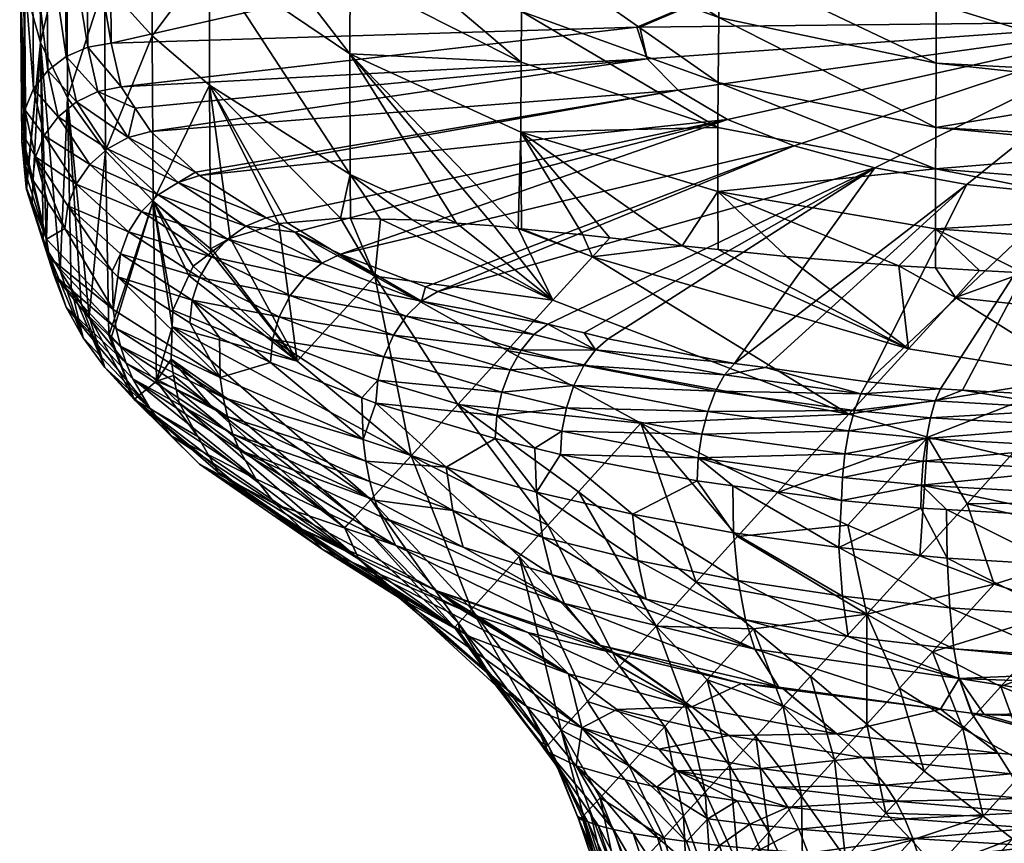
# Model space of a CAD drawing. Extents: x -143 to 155, y 0 to 257.
# Drawn here: x -127 to -112, y 46 to 58 of the extents above; entities that cross this region are included whole.
import ezdxf

# ---------------------------------------------------------------- set-up
doc = ezdxf.new("R2010")
doc.units = 0
doc.header["$MEASUREMENT"] = 0
doc.layers.get('0').update_dxf_attribs({"linetype": 'CONTINUOUS'})

msp = doc.modelspace()

# ---------------------------------------------------------------- meshes
mesh = msp.add_polyface()
corners = [(-125.495, 56.837, -3.031), (-125.262, 56.486, -4.083), (-125.6, 56.397, -4.155), (-125.708, 57.159, -2.066), (-125.858, 57.812, -0.058), (-117.957, 58.055, -0.136), (-117.337, 57.108, -3.033), (-124.588, 55.877, -5.861), (-117.799, 57.577, -1.613), (-122.017, 65.996, 87.024), (-122.166, 65.547, 85.848), (-120.936, 65.14, 85.858), (-119.697, 57.527, 44.138), (-122.257, 59.697, 54.536), (-122.267, 58.824, 43.935), (-119.675, 59.283, 65.27), (-122.229, 61.481, 70.406), (-122.24, 60.716, 65.141), (-120.976, 63.214, 80.85), (-122.216, 62.487, 75.641), (-119.645, 62.706, 80.872), (-119.689, 58.288, 54.709), (-125.227, 62.354, 54.211), (-125.958, 62.196, 43.408), (-125.239, 61.27, 43.553), (-124.367, 61.404, 54.327), (-124.378, 60.395, 43.69), (-119.667, 60.105, 70.506), (-124.333, 63.147, 70.284), (-122.201, 63.782, 80.826), (-123.313, 64.408, 80.8), (-123.329, 63.219, 75.599), (-124.292, 65.729, 83.327), (-125.148, 66.371, 83.305), (-124.301, 65.085, 80.772), (-124.318, 64.013, 75.555), (-123.027, 65.831, 85.841), (-123.282, 65.977, 85.837), (-125.176, 64.862, 75.507), (-125.158, 65.811, 80.742), (-125.892, 65.762, 75.456), (-125.206, 63.418, 64.897), (-125.945, 63.36, 54.087), (-124.347, 62.452, 64.984), (-125.243, 59.875, 32.926), (-125.958, 58.716, 22.204), (-125.239, 57.926, 22.385), (-124.382, 59.081, 33.077), (-124.378, 57.181, 22.555), (-122.267, 55.843, 22.861), (-125.226, 55.439, 11.95), (-125.944, 56.197, 11.742), (-125.963, 60.715, 32.766), (-122.27, 57.655, 33.349), (-125.923, 64.442, 64.805)]
mesh.append_faces([[corners[k] for k in face] for face in [(0, 1, 2), (3, 4, 5), (6, 7, 1), (8, 1, 0), (8, 0, 3), (9, 10, 11), (12, 13, 14), (15, 16, 17), (18, 19, 20), (21, 17, 13), (22, 23, 24), (22, 24, 25), (25, 24, 26), (27, 19, 16), (16, 19, 28), (16, 28, 17), (11, 10, 29), (29, 10, 30), (29, 30, 31), (32, 33, 34), (32, 34, 30), (30, 34, 35), (30, 35, 31), (10, 36, 30), (30, 36, 37), (30, 37, 32), (38, 39, 40), (41, 42, 22), (41, 22, 43), (43, 22, 25), (44, 45, 46), (44, 46, 47), (47, 46, 48), (47, 48, 49), (50, 48, 46), (50, 46, 51), (18, 11, 29), (18, 29, 19), (19, 29, 31), (19, 31, 28), (28, 31, 35), (28, 35, 38), (38, 35, 34), (38, 34, 39), (39, 34, 33), (24, 52, 44), (24, 44, 26), (26, 44, 47), (26, 47, 53), (53, 47, 49), (38, 54, 41), (38, 41, 28), (28, 41, 43), (28, 43, 17), (17, 43, 25), (17, 25, 13), (13, 25, 26), (13, 26, 14), (14, 26, 53), (14, 53, 12)]])
mesh = msp.add_polyface()
corners = [(-109.95, 58.137, -0.162), (-115.592, 56.271, -5.492), (-116.591, 56.666, -4.342), (-117.337, 57.108, -3.033), (-117.799, 57.577, -1.613), (-111.505, 55.538, -7.583), (-112.998, 55.692, -7.146), (-125.262, 56.486, -4.083), (-114.378, 55.941, -6.439), (-125.708, 57.159, -2.066), (-117.957, 58.055, -0.136), (-117.91, 58.056, -0.136), (-124.529, 55.824, -6.016), (-109.95, 55.504, -7.683), (-109.95, 61.429, 11.066), (-125.858, 57.812, -0.058), (-125.858, 57.813, -0.055), (-125.875, 60.066, 7.347), (-125.881, 61.09, 11.157), (-109.95, 61.741, 12.132), (-125.889, 62.376, 15.94), (-109.95, 57.133, 64.384), (-109.95, 57.327, 65.443), (-113.459, 57.514, 65.43), (-122.27, 57.655, 33.349), (-119.738, 55.031, 24.432), (-119.7, 56.478, 33.573), (-109.95, 56.216, 53.299), (-109.95, 56.352, 54.947), (-113.464, 56.549, 54.922), (-109.95, 58.705, 72.964), (-109.95, 59.566, 75.778), (-113.452, 59.673, 75.798), (-109.95, 60.939, 80.265), (-109.95, 58.277, 70.628), (-113.456, 58.408, 70.629), (-113.467, 55.927, 44.388), (-116.734, 57.223, 54.84), (-116.74, 56.547, 44.291), (-119.689, 58.288, 54.709), (-119.697, 57.527, 44.138), (-122.257, 59.697, 54.536), (-119.645, 62.706, 80.872), (-116.711, 60.275, 75.765), (-116.703, 61.893, 80.906), (-113.448, 61.379, 80.929), (-109.95, 61.242, 80.918), (-116.718, 59.066, 70.582), (-116.724, 58.2, 65.368), (-119.667, 60.105, 70.506), (-119.675, 59.283, 65.27), (-122.229, 61.481, 70.406), (-119.656, 61.227, 75.711), (-122.24, 60.716, 65.141), (-113.443, 63.694, 85.894), (-122.216, 62.487, 75.641)]
mesh.append_faces([[corners[k] for k in face] for face in [(0, 1, 2), (0, 3, 4), (5, 6, 0), (3, 7, 4), (8, 1, 0), (9, 10, 4), (4, 10, 11), (4, 11, 0), (2, 12, 3), (2, 3, 0), (13, 5, 0), (6, 8, 0), (14, 0, 11), (11, 10, 14), (14, 10, 15), (14, 15, 16), (16, 17, 14), (14, 17, 18), (14, 18, 19), (19, 18, 20), (21, 22, 23), (24, 25, 26), (27, 28, 29), (29, 28, 21), (30, 31, 32), (32, 31, 33), (22, 34, 35), (35, 34, 30), (36, 29, 37), (36, 37, 38), (38, 37, 39), (38, 39, 40), (40, 39, 41), (42, 43, 44), (44, 43, 32), (44, 32, 45), (45, 32, 33), (45, 33, 46), (22, 35, 23), (23, 35, 47), (23, 47, 48), (48, 47, 49), (48, 49, 50), (50, 49, 51), (42, 52, 43), (21, 23, 29), (29, 23, 48), (29, 48, 37), (37, 48, 50), (37, 50, 39), (39, 50, 53), (54, 45, 46), (30, 32, 35), (35, 32, 43), (35, 43, 47), (47, 43, 52), (47, 52, 49), (49, 52, 55), (40, 24, 26), (40, 26, 38)]])
mesh = msp.add_polyface()
corners = [(-127.156, 56.813, 0.263), (-127.202, 56.476, 0.371), (-127.219, 58.717, 7.733), (-127.023, 57.128, 0.162), (-127.174, 59.057, 7.635), (-126.811, 57.402, 0.075), (-127.041, 59.375, 7.544), (-126.534, 57.615, 0.007), (-126.829, 59.651, 7.465), (-126.209, 57.755, -0.037), (-126.551, 59.866, 7.403), (-125.875, 60.066, 7.347), (-125.858, 57.813, -0.055), (-126.227, 60.008, 7.363), (-127.225, 59.548, 10.823), (-125.858, 57.812, -0.058), (-126.209, 57.754, -0.04), (-126.534, 57.614, 0.004), (-126.811, 57.401, 0.071), (-127.023, 57.127, 0.158), (-127.156, 56.812, 0.259), (-127.202, 56.475, 0.367), (-125.708, 57.159, -2.066), (-125.495, 56.837, -3.031), (-126.057, 57.086, -2.094), (-125.6, 56.397, -4.155), (-126.379, 56.932, -2.091), (-125.913, 56.228, -4.193), (-126.653, 56.707, -2.057), (-126.18, 55.99, -4.192), (-126.863, 56.425, -1.995), (-126.209, 57.754, -0.04), (-126.534, 57.614, 0.004), (-126.811, 57.401, 0.071), (-127.023, 57.127, 0.158), (-127.156, 56.812, 0.259), (-126.994, 56.104, -1.909), (-127.202, 56.337, 0.415), (-127.233, 60.639, 15.408), (-127.223, 59.34, 10.882), (-127.161, 58.681, 11.061), (-126.921, 57.822, 11.297), (-126.625, 54.394, 1.039), (-126.512, 56.992, 11.524), (-127.134, 55.649, 0.636), (-127.16, 55.913, 0.551), (-125.963, 60.715, 32.766), (-126.526, 59.545, 22.014), (-125.958, 58.716, 22.204), (-125.944, 56.197, 11.742), (-125.239, 57.926, 22.385), (-126.935, 60.41, 21.817)]
mesh.append_faces([[corners[k] for k in face] for face in [(0, 1, 2), (3, 0, 4), (5, 3, 6), (7, 5, 8), (9, 7, 10), (11, 12, 13), (13, 12, 9), (0, 2, 4), (4, 2, 14), (3, 4, 6), (5, 6, 8), (7, 8, 10), (9, 10, 13), (12, 15, 16), (12, 16, 9), (9, 16, 17), (9, 17, 7), (7, 17, 18), (7, 18, 5), (5, 18, 19), (5, 19, 3), (3, 19, 20), (3, 20, 0), (0, 20, 21), (0, 21, 1), (22, 23, 24), (24, 23, 25), (24, 25, 26), (26, 25, 27), (26, 27, 28), (28, 29, 30), (15, 22, 31), (31, 22, 24), (31, 24, 32), (32, 24, 26), (32, 26, 33), (33, 26, 28), (33, 28, 34), (34, 28, 30), (34, 30, 35), (35, 30, 36), (35, 36, 21), (37, 1, 21), (38, 39, 40), (41, 42, 43), (44, 41, 40), (44, 40, 45), (45, 40, 39), (45, 39, 37), (46, 47, 48), (49, 50, 48), (49, 48, 43), (43, 48, 47), (43, 47, 41), (41, 47, 51), (41, 51, 40), (1, 37, 2), (2, 37, 39), (2, 39, 14)]])
mesh = msp.add_polyface()
corners = [(-126.817, 55.431, -2.796), (-127.039, 55.766, -1.804), (-126.994, 56.104, -1.909), (-124.588, 55.877, -5.861), (-124.529, 55.824, -6.016), (-124.852, 55.719, -6.131), (-123.53, 55.188, -7.824), (-123.832, 55.067, -7.978), (-125.15, 55.534, -6.206), (-124.111, 54.869, -8.088), (-125.404, 55.283, -6.237), (-124.348, 54.605, -8.148), (-125.597, 54.981, -6.223), (-124.528, 54.293, -8.154), (-125.717, 54.648, -6.163), (-125.262, 56.486, -4.083), (-125.6, 56.397, -4.155), (-125.913, 56.228, -4.193), (-126.18, 55.99, -4.192), (-126.384, 55.698, -4.155), (-126.51, 55.371, -4.083), (-125.845, 54.388, -5.828), (-126.552, 55.031, -3.98), (-126.653, 56.707, -2.057), (-126.863, 56.425, -1.995), (-127.202, 56.475, 0.367), (-125.83, 53.812, -5.607), (-126.829, 54.867, -2.602), (-127.16, 55.913, 0.551), (-127.202, 56.337, 0.415), (-126.882, 54.874, 0.885), (-127.052, 55.381, 0.722), (-126.719, 54.334, -2.378), (-127.13, 55.615, 0.647), (-126.784, 54.594, -2.493), (-127.134, 55.649, 0.636), (-126.882, 54.873, 0.885), (-124.688, 54.325, 9.518), (-124.624, 54.464, 10.274), (-125.226, 55.439, 11.95), (-124.359, 54.666, 11.922), (-124.366, 54.724, 12.146), (-124.322, 54.694, 12.153), (-125.893, 53.423, 1.35), (-125.944, 56.197, 11.742), (-126.19, 53.707, 1.259), (-126.512, 56.992, 11.524), (-126.311, 53.898, 1.198), (-126.831, 54.722, 0.934), (-126.921, 57.822, 11.297), (-126.625, 54.394, 1.039), (-126.46, 54.134, 1.122), (-124.071, 54.884, 13.714), (-124.378, 57.181, 22.555)]
mesh.append_faces([[corners[k] for k in face] for face in [(0, 1, 2), (3, 4, 5), (4, 6, 5), (5, 7, 8), (8, 7, 9), (8, 9, 10), (10, 9, 11), (10, 11, 12), (12, 11, 13), (12, 13, 14), (15, 3, 16), (16, 3, 5), (16, 5, 17), (17, 5, 8), (17, 8, 18), (18, 8, 10), (18, 10, 19), (19, 10, 12), (19, 12, 20), (20, 12, 14), (20, 14, 21), (0, 2, 22), (23, 17, 18), (24, 18, 19), (24, 19, 2), (2, 19, 20), (2, 20, 22), (22, 20, 21), (25, 2, 1), (22, 26, 27), (22, 27, 0), (27, 28, 29), (29, 25, 27), (27, 25, 1), (27, 1, 0), (30, 31, 32), (32, 31, 33), (34, 32, 33), (34, 33, 35), (27, 34, 35), (27, 35, 28), (32, 36, 30), (37, 38, 39), (39, 38, 40), (39, 40, 41), (41, 40, 42), (43, 39, 44), (45, 44, 46), (45, 46, 47), (36, 48, 49), (49, 48, 50), (46, 50, 51), (46, 51, 47), (33, 31, 49), (49, 31, 30), (49, 30, 36), (33, 49, 35), (42, 52, 41), (41, 52, 53), (41, 53, 39)]])
mesh = msp.add_polyface()
corners = [(-123.09, 54.973, -8.421), (-122.412, 54.643, -9.339), (-122.69, 54.509, -9.524), (-120.063, 52.221, -12.77), (-121.878, 52.406, -11.266), (-121.851, 52.752, -11.365), (-122.09, 52.488, -11.047), (-123.431, 53.36, -9.732), (-119.986, 52.573, -12.792), (-121.761, 53.101, -11.395), (-123.33, 53.704, -9.771), (-119.862, 52.907, -12.736), (-121.615, 53.428, -11.354), (-123.165, 54.023, -9.748), (-121.422, 53.713, -11.246), (-122.947, 54.298, -9.664), (-121.195, 53.937, -11.077), (-121.131, 54.154, -10.669), (-120.949, 54.085, -10.858), (-124.229, 53.392, -8.602), (-124.638, 53.954, -8.106), (-123.462, 53.015, -9.632), (-123.53, 55.188, -7.824), (-123.832, 55.067, -7.978), (-124.111, 54.869, -8.088), (-124.348, 54.605, -8.148), (-124.528, 54.293, -8.154), (-124.852, 55.719, -6.131), (-124.529, 55.824, -6.016), (-124.588, 55.877, -5.861), (-117.337, 57.108, -3.033), (-116.591, 56.666, -4.342), (-124.221, 52.792, -8.366), (-122.072, 51.86, -10.782), (-124.175, 52.49, -8.202), (-121.334, 55.162, 21.902), (-122.267, 55.843, 22.861), (-121.807, 55.172, 20.854), (-122.26, 55.181, 19.851), (-124.071, 54.884, 13.714), (-123.335, 55.104, 16.762), (-124.378, 57.181, 22.555), (-123.21, 55.115, 17.136), (-122.41, 55.184, 19.518), (-122.27, 57.655, 33.349), (-120.665, 55.111, 23.024), (-123.062, 53.038, 9.453), (-124.322, 54.694, 12.153), (-124.359, 54.666, 11.922), (-124.624, 54.464, 10.274), (-121.896, 54.313, 17.001), (-124.956, 53.065, 3.772), (-122.196, 50.692, 3.725), (-124.956, 53.066, 3.775), (-121.953, 50.958, 5.645), (-124.939, 53.552, 5.687), (-121.35, 51.616, 9.406), (-120.646, 52.388, 13.097)]
mesh.append_faces([[corners[k] for k in face] for face in [(0, 1, 2), (3, 4, 5), (5, 4, 6), (5, 6, 7), (8, 5, 9), (9, 5, 7), (9, 7, 10), (11, 9, 12), (12, 9, 10), (12, 10, 13), (14, 12, 13), (14, 13, 15), (16, 14, 15), (16, 15, 2), (2, 1, 16), (16, 1, 17), (16, 17, 18), (19, 20, 21), (22, 0, 23), (23, 0, 2), (23, 2, 24), (24, 2, 15), (24, 15, 25), (25, 15, 13), (25, 13, 26), (26, 13, 10), (20, 10, 7), (20, 7, 21), (21, 7, 6), (27, 22, 23), (28, 29, 30), (22, 28, 31), (32, 19, 21), (32, 21, 33), (33, 21, 6), (33, 6, 4), (33, 34, 32), (35, 36, 37), (37, 36, 38), (39, 40, 41), (41, 40, 42), (41, 42, 43), (36, 41, 43), (36, 43, 38), (44, 36, 45), (45, 36, 35), (40, 39, 46), (46, 39, 47), (46, 47, 48), (48, 49, 46), (43, 42, 50), (50, 37, 38), (50, 38, 43), (51, 52, 53), (53, 54, 55), (55, 56, 46), (46, 56, 50), (46, 50, 40), (40, 50, 42), (57, 50, 56)]])
mesh = msp.add_polyface()
corners = [(-121.195, 53.937, -11.077), (-120.949, 54.085, -10.858), (-119.294, 53.594, -12.166), (-118.749, 53.462, -12.514), (-118.387, 53.374, -12.745), (-118.577, 53.209, -13.004), (-116.49, 53.003, -13.711), (-116.637, 52.83, -13.989), (-119.503, 53.435, -12.412), (-119.014, 52.336, -13.411), (-119.084, 51.983, -13.393), (-120.063, 52.221, -12.77), (-119.986, 52.573, -12.792), (-121.851, 52.752, -11.365), (-116.89, 52.28, -14.367), (-116.978, 51.939, -14.442), (-118.901, 52.673, -13.348), (-119.862, 52.907, -12.736), (-121.761, 53.101, -11.395), (-116.774, 52.584, -14.213), (-118.752, 52.97, -13.209), (-119.697, 53.2, -12.606), (-121.615, 53.428, -11.354), (-121.422, 53.713, -11.246), (-121.131, 54.154, -10.669), (-115.592, 56.271, -5.492), (-122.412, 54.643, -9.339), (-116.591, 56.666, -4.342), (-123.09, 54.973, -8.421), (-123.53, 55.188, -7.824), (-114.378, 55.941, -6.439), (-118.766, 54.932, 25.676), (-118.361, 54.888, 26.066), (-119.7, 56.478, 33.573), (-117.277, 54.77, 27.112), (-116.741, 55.588, 33.743), (-120.665, 55.111, 23.024), (-120.108, 55.069, 23.96), (-122.27, 57.655, 33.349), (-119.738, 55.031, 24.432), (-119.69, 55.027, 24.493), (-116.74, 56.547, 44.291), (-118.623, 54.602, 24.234), (-119.218, 53.951, 20.468), (-121.334, 55.162, 21.902), (-121.807, 55.172, 20.854), (-121.896, 54.313, 17.001), (-120.646, 52.388, 13.097), (-117.896, 52.106, 16.515), (-119.907, 53.197, 16.765), (-114.768, 52.241, 19.674)]
mesh.append_faces([[corners[k] for k in face] for face in [(0, 1, 2), (3, 4, 5), (5, 4, 6), (5, 6, 7), (3, 5, 2), (2, 5, 8), (2, 8, 0), (9, 10, 11), (9, 11, 12), (12, 11, 13), (14, 15, 9), (14, 9, 16), (16, 9, 12), (16, 12, 17), (17, 12, 18), (19, 14, 16), (19, 16, 20), (20, 16, 17), (20, 17, 21), (21, 17, 22), (21, 22, 23), (7, 19, 20), (7, 20, 5), (5, 20, 21), (5, 21, 8), (8, 21, 23), (8, 23, 0), (1, 24, 25), (25, 24, 26), (25, 26, 27), (27, 26, 28), (27, 28, 29), (2, 1, 30), (30, 1, 25), (30, 4, 3), (30, 3, 2), (31, 32, 33), (33, 32, 34), (33, 34, 35), (36, 37, 38), (38, 37, 39), (33, 39, 40), (33, 40, 31), (41, 33, 35), (34, 32, 42), (42, 39, 43), (43, 39, 37), (43, 37, 36), (36, 44, 43), (43, 44, 45), (43, 45, 46), (32, 31, 42), (42, 31, 40), (42, 40, 39), (47, 48, 49), (49, 48, 50), (50, 42, 43), (50, 43, 49), (49, 43, 46), (49, 46, 47)]])
mesh = msp.add_polyface()
corners = [(-113.679, 51.175, -15.489), (-113.299, 50.806, -15.456), (-113.689, 50.828, -15.399), (-114.879, 50.941, -15.105), (-114.591, 52.548, -14.713), (-113.391, 52.622, -14.691), (-113.47, 52.44, -14.99), (-113.06, 52.603, -14.74), (-116.513, 51.164, -14.528), (-117.033, 51.584, -14.432), (-114.866, 51.288, -15.197), (-116.637, 52.83, -13.989), (-116.49, 53.003, -13.711), (-116.02, 52.939, -13.877), (-114.489, 52.728, -14.42), (-117.05, 51.237, -14.338), (-113.65, 51.532, -15.491), (-114.828, 51.645, -15.201), (-116.978, 51.939, -14.442), (-113.603, 51.877, -15.404), (-114.767, 51.989, -15.117), (-116.89, 52.28, -14.367), (-113.542, 52.186, -15.233), (-114.686, 52.296, -14.951), (-116.774, 52.584, -14.213), (-118.387, 53.374, -12.745), (-114.378, 55.941, -6.439), (-111.505, 55.538, -7.583), (-112.998, 55.692, -7.146), (-114.918, 50.239, -14.759), (-116.501, 50.46, -14.232), (-113.465, 54.437, 29.198), (-112.805, 54.399, 29.389), (-113.467, 55.025, 33.85), (-114.02, 54.468, 29.038), (-116.741, 55.588, 33.743), (-115.706, 54.61, 28.219), (-117.277, 54.77, 27.112), (-116.736, 54.715, 27.493), (-116.74, 56.547, 44.291), (-113.467, 55.927, 44.388), (-117.896, 52.106, 16.515), (-115.84, 51.064, 16.233), (-114.768, 52.241, 19.674), (-113.583, 51.893, 19.426), (-113.875, 53.221, 23.236), (-113.168, 53.994, 26.926), (-111.256, 52.801, 22.57), (-118.623, 54.602, 24.234), (-116.443, 50.401, 14.559), (-114.784, 50.574, 16.073), (-113.702, 50.113, 15.895), (-112.99, 50.895, 17.496)]
mesh.append_faces([[corners[k] for k in face] for face in [(0, 1, 2), (0, 2, 3), (4, 5, 6), (6, 5, 7), (8, 9, 3), (3, 9, 10), (3, 10, 0), (11, 12, 13), (11, 13, 4), (4, 13, 14), (4, 14, 5), (8, 15, 9), (16, 0, 10), (16, 10, 17), (17, 10, 9), (17, 9, 18), (19, 16, 17), (19, 17, 20), (20, 17, 18), (20, 18, 21), (22, 19, 20), (22, 20, 23), (23, 20, 21), (23, 21, 24), (6, 22, 23), (6, 23, 4), (4, 23, 24), (4, 24, 11), (12, 25, 26), (27, 5, 14), (27, 14, 28), (28, 14, 13), (28, 13, 12), (12, 26, 28), (3, 29, 8), (15, 8, 30), (31, 32, 33), (31, 33, 34), (34, 33, 35), (34, 35, 36), (35, 37, 38), (35, 38, 36), (39, 35, 40), (40, 35, 33), (41, 42, 43), (43, 42, 44), (36, 38, 45), (32, 31, 46), (46, 31, 34), (45, 43, 47), (47, 43, 44), (45, 46, 34), (45, 34, 36), (38, 37, 45), (45, 37, 48), (45, 48, 43), (41, 49, 42), (42, 50, 44), (44, 50, 51), (44, 51, 52)]])
mesh = msp.add_polyface()
corners = [(-109.95, 51.023, -15.88), (-109.95, 50.676, -15.791), (-111.406, 50.699, -15.732), (-109.95, 51.727, -15.786), (-109.95, 51.381, -15.878), (-111.391, 51.404, -15.819), (-109.95, 52.038, -15.609), (-111.372, 51.749, -15.728), (-109.95, 52.294, -15.359), (-111.348, 52.06, -15.552), (-109.95, 52.479, -15.053), (-111.32, 52.316, -15.304), (-111.402, 51.046, -15.821), (-113.679, 51.175, -15.489), (-113.299, 50.806, -15.456), (-113.47, 52.44, -14.99), (-113.06, 52.603, -14.74), (-111.289, 52.501, -14.999), (-113.65, 51.532, -15.491), (-113.603, 51.877, -15.404), (-113.542, 52.186, -15.233), (-111.505, 55.538, -7.583), (-113.391, 52.622, -14.691), (-109.95, 55.484, -7.731), (-109.95, 55.504, -7.683), (-113.467, 55.025, 33.85), (-112.805, 54.399, 29.389), (-112.144, 54.362, 29.58), (-109.95, 54.774, 33.894), (-110.214, 54.318, 29.789), (-109.95, 54.317, 29.795), (-109.95, 55.232, 38.002), (-109.95, 55.645, 44.426), (-113.467, 55.927, 44.388), (-109.95, 56.216, 53.299), (-113.464, 56.549, 54.922), (-113.168, 53.994, 26.926), (-110.437, 53.699, 26.183), (-109.95, 53.367, 24.697), (-109.95, 53.636, 26.041), (-109.95, 54.082, 28.265), (-109.95, 54.231, 29.234), (-109.95, 54.231, 29.234), (-111.256, 52.801, 22.57), (-109.95, 52.661, 22.208), (-109.95, 50.937, 18.022), (-109.95, 51.201, 18.536), (-112.347, 51.603, 19.142), (-109.95, 51.582, 19.278), (-109.95, 52.522, 21.719), (-113.583, 51.893, 19.426), (-112.99, 50.895, 17.496), (-110.5, 50.334, 16.917), (-113.875, 53.221, 23.236)]
mesh.append_faces([[corners[k] for k in face] for face in [(0, 1, 2), (3, 4, 5), (6, 3, 7), (8, 6, 9), (10, 8, 11), (4, 0, 12), (12, 0, 2), (12, 2, 13), (2, 14, 13), (15, 16, 11), (11, 16, 17), (11, 17, 10), (4, 12, 5), (5, 12, 13), (5, 13, 18), (3, 5, 7), (7, 5, 18), (7, 18, 19), (6, 7, 9), (9, 7, 19), (9, 19, 20), (8, 9, 11), (11, 9, 20), (11, 20, 15), (17, 16, 21), (16, 22, 21), (10, 17, 23), (23, 17, 21), (23, 21, 24), (25, 26, 27), (25, 27, 28), (28, 27, 29), (28, 29, 30), (31, 32, 33), (33, 32, 34), (34, 35, 33), (33, 25, 31), (31, 25, 28), (26, 36, 27), (27, 36, 37), (27, 37, 29), (38, 39, 37), (37, 39, 40), (30, 29, 41), (41, 29, 37), (41, 37, 42), (42, 37, 40), (43, 44, 38), (45, 46, 47), (47, 46, 48), (47, 48, 43), (43, 48, 49), (43, 49, 44), (43, 50, 47), (47, 50, 51), (47, 51, 45), (45, 51, 52), (38, 37, 43), (43, 37, 36), (43, 36, 53)]])
mesh = msp.add_polyface()
corners = [(-124.229, 53.392, -8.602), (-124.673, 53.61, -8.006), (-124.638, 53.954, -8.106), (-124.528, 54.293, -8.154), (-123.33, 53.704, -9.771), (-125.717, 54.648, -6.163), (-125.755, 54.306, -6.062), (-125.845, 54.388, -5.828), (-126.831, 54.722, 0.934), (-126.882, 54.873, 0.885), (-126.534, 53.846, -2.136), (-125.953, 52.939, -1.621), (-126.281, 53.388, -1.882), (-125.277, 52.33, -4.623), (-124.553, 51.906, 0.136), (-124.836, 52.41, 1.675), (-125.176, 52.736, 1.571), (-124.221, 52.792, -8.366), (-125.83, 53.812, -5.607), (-126.552, 55.031, -3.98), (-126.719, 54.334, -2.378), (-125.717, 53.26, -5.321), (-125.632, 53.008, -5.159), (-124.11, 52.206, -8.014), (-124.028, 51.942, -7.806), (-126.625, 54.394, 1.039), (-126.46, 54.134, 1.122), (-126.311, 53.898, 1.198), (-126.19, 53.707, 1.259), (-125.511, 52.461, -1.346), (-125.857, 53.388, 1.362), (-125.893, 53.423, 1.35), (-124.955, 51.917, -4.252), (-124.175, 52.49, -8.202), (-125.783, 53.528, -5.471), (-126.784, 54.594, -2.493), (-126.829, 54.867, -2.602), (-125.53, 52.77, -4.986), (-124.88, 52.616, 2.322), (-124.92, 52.822, 2.969), (-124.956, 53.065, 3.772), (-124.956, 53.066, 3.775), (-124.939, 53.552, 5.687), (-124.93, 53.803, 6.676), (-125.226, 55.439, 11.95), (-124.688, 54.325, 9.518), (-125.944, 56.197, 11.742), (-123.062, 53.038, 9.453), (-124.624, 54.464, 10.274), (-124.349, 52.355, 2.969)]
mesh.append_faces([[corners[k] for k in face] for face in [(0, 1, 2), (3, 4, 2), (5, 3, 2), (5, 2, 6), (6, 2, 1), (7, 5, 6), (8, 9, 10), (11, 12, 13), (14, 15, 16), (1, 0, 17), (1, 17, 6), (6, 17, 18), (6, 18, 7), (7, 18, 19), (20, 21, 22), (22, 21, 23), (22, 23, 24), (25, 12, 26), (26, 12, 11), (26, 11, 27), (27, 11, 28), (14, 16, 29), (29, 16, 30), (29, 30, 31), (31, 28, 29), (29, 28, 11), (29, 11, 32), (32, 11, 13), (33, 23, 21), (33, 21, 34), (34, 21, 20), (34, 20, 35), (17, 33, 34), (17, 34, 18), (18, 34, 35), (18, 35, 36), (25, 8, 12), (12, 8, 10), (12, 10, 13), (13, 10, 37), (24, 37, 22), (22, 37, 10), (22, 10, 20), (20, 10, 9), (16, 15, 38), (38, 39, 16), (16, 39, 40), (16, 40, 41), (42, 43, 44), (44, 43, 45), (41, 42, 16), (16, 42, 44), (16, 44, 30), (30, 44, 31), (31, 46, 28), (43, 42, 47), (47, 48, 45), (47, 45, 43), (39, 49, 40), (38, 49, 39)]])
mesh = msp.add_polyface()
corners = [(-123.38, 50.885, -6.627), (-123.685, 51.267, -7.107), (-121.577, 50.267, -9.255), (-124.251, 51.368, -1.504), (-124.38, 51.597, -0.807), (-125.511, 52.461, -1.346), (-124.553, 51.906, 0.136), (-124.53, 51.49, -3.874), (-123.483, 50.803, -3.147), (-123.746, 50.997, -2.585), (-122.459, 50.113, -5.142), (-122.67, 50.204, -4.888), (-122.988, 50.511, -6.15), (-120.962, 49.585, -8.108), (-120.603, 49.313, -7.373), (-122.24, 50.019, -5.405), (-122.072, 51.86, -10.782), (-121.878, 52.406, -11.266), (-120.82, 51.443, -11.83), (-124.028, 51.942, -7.806), (-124.11, 52.206, -8.014), (-121.969, 51.231, -10.364), (-121.892, 50.95, -10.111), (-124.955, 51.917, -4.252), (-125.277, 52.33, -4.623), (-120.723, 50.791, -11.382), (-122.03, 51.535, -10.589), (-124.175, 52.49, -8.202), (-125.53, 52.77, -4.986), (-123.928, 51.699, -7.582), (-121.801, 50.697, -9.837), (-120.565, 50.243, -10.81), (-122.352, 50.539, 2.969), (-122.343, 50.531, 2.969), (-122.196, 50.692, 3.725), (-124.349, 52.355, 2.969), (-120.698, 49.035, 2.969), (-120.637, 49.101, 3.783), (-121.953, 50.958, 5.645), (-120.443, 49.312, 5.737), (-121.35, 51.616, 9.406), (-124.956, 53.065, 3.772), (-124.956, 53.066, 3.775), (-124.939, 53.552, 5.687), (-122.135, 50.061, 0.442), (-124.836, 52.41, 1.675), (-124.88, 52.616, 2.322), (-121.531, 49.479, -1.958), (-120.46, 48.894, -4.147)]
mesh.append_faces([[corners[k] for k in face] for face in [(0, 1, 2), (3, 4, 5), (5, 4, 6), (7, 8, 9), (10, 11, 12), (13, 14, 12), (12, 14, 15), (12, 15, 10), (16, 17, 18), (19, 20, 21), (19, 21, 22), (1, 0, 23), (23, 0, 7), (23, 7, 5), (5, 7, 9), (5, 9, 3), (23, 24, 1), (2, 13, 0), (0, 13, 12), (0, 12, 7), (7, 12, 11), (7, 11, 8), (25, 22, 21), (25, 21, 26), (26, 21, 20), (26, 20, 27), (18, 26, 16), (16, 26, 27), (24, 28, 1), (1, 28, 29), (1, 29, 2), (2, 29, 30), (31, 30, 22), (22, 30, 29), (22, 29, 19), (19, 29, 28), (32, 33, 34), (32, 34, 35), (33, 36, 34), (34, 37, 38), (38, 39, 40), (41, 35, 34), (42, 34, 38), (43, 38, 40), (33, 32, 44), (6, 44, 45), (45, 44, 32), (45, 32, 46), (46, 32, 35), (6, 4, 44), (44, 4, 3), (44, 3, 47), (47, 3, 9), (47, 9, 8), (48, 47, 11), (11, 47, 8), (11, 10, 48), (48, 10, 15), (44, 36, 33)]])
mesh = msp.add_polyface()
corners = [(-119.084, 51.983, -13.393), (-119.105, 51.636, -13.297), (-119.488, 51.729, -13.054), (-120.063, 52.221, -12.77), (-120.086, 51.874, -12.673), (-121.878, 52.406, -11.266), (-120.82, 51.443, -11.83), (-119.465, 51.068, -12.76), (-119.376, 50.392, -12.284), (-120.343, 49.201, -7.685), (-120.508, 49.273, -7.487), (-120.962, 49.585, -8.108), (-120.603, 49.313, -7.373), (-118.538, 48.776, -9.685), (-118.311, 48.653, -9.166), (-119.595, 48.959, -8.345), (-119.042, 49.396, -10.994), (-121.577, 50.267, -9.255), (-119.232, 49.829, -11.67), (-120.565, 50.243, -10.81), (-120.723, 50.791, -11.382), (-121.892, 50.95, -10.111), (-122.03, 51.535, -10.589), (-121.801, 50.697, -9.837), (-120.637, 49.101, 3.783), (-120.698, 49.035, 2.969), (-120.618, 48.962, 2.969), (-120.222, 48.417, 2.969), (-119.425, 47.32, 2.969), (-119.291, 47.275, 3.987), (-119.353, 47.22, 2.969), (-119.138, 46.925, 2.969), (-120.443, 49.312, 5.737), (-122.196, 50.692, 3.725), (-121.953, 50.958, 5.645), (-119.294, 50.571, 11.211), (-118.835, 51.074, 12.984), (-120.646, 52.388, 13.097), (-117.896, 52.106, 16.515), (-119.092, 47.491, 5.938), (-119.723, 50.1, 9.418), (-121.35, 51.616, 9.406), (-118.699, 47.923, 7.755), (-122.135, 50.061, 0.442), (-121.531, 49.479, -1.958), (-119.609, 47.85, -1.282), (-118.781, 47.526, -3.206), (-118.982, 48.339, -6.065), (-120.46, 48.894, -4.147), (-122.24, 50.019, -5.405), (-120.073, 48.161, 0.796), (-119.284, 47.162, 0.953), (-118.867, 46.959, -0.99)]
mesh.append_faces([[corners[k] for k in face] for face in [(0, 1, 2), (0, 2, 3), (2, 4, 3), (3, 4, 5), (6, 7, 8), (9, 10, 11), (11, 10, 12), (13, 14, 11), (11, 14, 15), (11, 15, 9), (6, 5, 4), (6, 4, 7), (7, 4, 2), (7, 2, 1), (16, 13, 17), (17, 13, 11), (18, 19, 20), (19, 21, 20), (8, 18, 20), (8, 20, 6), (6, 20, 22), (17, 23, 16), (18, 16, 19), (19, 16, 23), (24, 25, 26), (27, 28, 29), (29, 28, 30), (29, 30, 31), (26, 27, 24), (24, 27, 29), (24, 29, 32), (33, 25, 24), (34, 24, 32), (35, 36, 37), (37, 36, 38), (29, 39, 32), (32, 39, 40), (32, 40, 41), (37, 41, 35), (35, 41, 40), (39, 42, 40), (43, 44, 45), (45, 44, 46), (47, 46, 48), (48, 46, 44), (48, 49, 47), (47, 49, 12), (47, 12, 10), (10, 9, 47), (47, 9, 15), (26, 25, 50), (31, 30, 51), (51, 30, 28), (51, 28, 50), (50, 28, 27), (50, 27, 26), (52, 51, 45), (45, 51, 50), (45, 50, 43), (43, 50, 25)]])
mesh = msp.add_polyface()
corners = [(-117.033, 51.584, -14.432), (-117.05, 51.237, -14.338), (-119.105, 51.636, -13.297), (-119.084, 51.983, -13.393), (-116.978, 51.939, -14.442), (-119.014, 52.336, -13.411), (-118.538, 48.776, -9.685), (-118.272, 48.643, -9.191), (-118.311, 48.653, -9.166), (-116.381, 48.192, -10.4), (-116.183, 48.712, -12.274), (-115.821, 48.14, -10.841), (-119.042, 49.396, -10.994), (-117.814, 49.463, -12.411), (-119.376, 50.392, -12.284), (-117.942, 50.041, -13.061), (-119.465, 51.068, -12.76), (-118.021, 50.738, -13.563), (-119.232, 49.829, -11.67), (-116.501, 50.46, -14.232), (-116.434, 49.743, -13.708), (-116.325, 49.152, -13.026), (-119.138, 46.925, 2.969), (-118.848, 46.202, 2.969), (-119.291, 47.275, 3.987), (-118.666, 46.307, 5.165), (-118.509, 46.478, 6.101), (-119.092, 47.491, 5.938), (-118.758, 46.208, 4.184), (-118.699, 47.923, 7.755), (-118.073, 46.957, 7.889), (-117.533, 47.55, 9.607), (-117.253, 46.204, 8.934), (-116.929, 46.561, 9.755), (-117.667, 49.056, 11.223), (-118.216, 48.453, 9.511), (-117.228, 47.885, 10.441), (-116.2, 49.016, 12.868), (-117.066, 49.716, 12.898), (-116.898, 48.248, 11.259), (-119.723, 50.1, 9.418), (-119.294, 50.571, 11.211), (-118.835, 51.074, 12.984), (-117.896, 52.106, 16.515), (-116.443, 50.401, 14.559), (-119.609, 47.85, -1.282), (-118.781, 47.526, -3.206), (-118.867, 46.959, -0.99), (-117.129, 47.845, -7.636), (-118.256, 47.805, -5.466), (-118.982, 48.339, -6.065), (-118.693, 46.116, 1.082), (-119.284, 47.162, 0.953), (-116.088, 46.917, -6.339), (-117.348, 46.883, -4.7), (-117.623, 47.209, -4.934), (-118.133, 46.746, -2.816), (-117.654, 46.639, -3.674), (-119.595, 48.959, -8.345), (-118.308, 46.001, -0.756), (-116.574, 47.412, -6.94), (-117.102, 46.534, -4.489)]
mesh.append_faces([[corners[k] for k in face] for face in [(0, 1, 2), (0, 2, 3), (4, 0, 3), (4, 3, 5), (6, 7, 8), (7, 6, 9), (10, 11, 12), (12, 11, 6), (13, 14, 15), (15, 14, 16), (15, 16, 17), (17, 16, 2), (17, 2, 1), (13, 18, 14), (1, 19, 17), (17, 19, 20), (17, 20, 15), (15, 21, 13), (13, 10, 18), (18, 10, 12), (22, 23, 24), (25, 26, 27), (25, 27, 28), (29, 30, 31), (31, 30, 32), (31, 32, 33), (34, 35, 36), (33, 36, 31), (31, 36, 35), (31, 35, 29), (37, 38, 34), (34, 36, 39), (24, 28, 27), (26, 30, 27), (27, 30, 29), (40, 29, 35), (40, 35, 41), (41, 35, 34), (41, 34, 42), (42, 34, 38), (42, 38, 43), (43, 38, 44), (45, 46, 47), (48, 49, 50), (50, 49, 46), (51, 22, 52), (53, 54, 55), (47, 46, 56), (56, 46, 57), (48, 7, 9), (50, 58, 48), (48, 58, 8), (48, 8, 7), (47, 59, 52), (48, 60, 49), (49, 60, 55), (49, 55, 46), (46, 55, 54), (46, 54, 57), (57, 54, 61)]])
mesh = msp.add_polyface()
corners = [(-116.381, 48.192, -10.4), (-118.538, 48.776, -9.685), (-115.821, 48.14, -10.841), (-115.754, 48.112, -10.61), (-114.918, 50.239, -14.759), (-114.879, 50.941, -15.105), (-113.689, 50.828, -15.399), (-113.112, 48.271, -13.055), (-114.779, 48.902, -13.509), (-113.191, 48.717, -13.857), (-114.866, 49.505, -14.217), (-113.252, 49.33, -14.584), (-113.289, 50.077, -15.14), (-116.513, 51.164, -14.528), (-116.501, 50.46, -14.232), (-116.434, 49.743, -13.708), (-116.325, 49.152, -13.026), (-116.183, 48.712, -12.274), (-113.392, 47.81, -11.402), (-115.744, 48.111, -10.613), (-117.942, 50.041, -13.061), (-117.814, 49.463, -12.411), (-116.929, 46.561, 9.755), (-116.564, 46.962, 10.55), (-117.228, 47.885, 10.441), (-115.479, 46.503, 11.413), (-114.983, 47.049, 12.117), (-115.759, 47.848, 12.086), (-116.168, 47.398, 11.322), (-116.898, 48.248, 11.259), (-117.667, 49.056, 11.223), (-116.2, 49.016, 12.868), (-115.347, 48.302, 12.847), (-114.499, 49.235, 14.354), (-116.443, 50.401, 14.559), (-117.066, 49.716, 12.898), (-113.51, 48.671, 14.24), (-114.007, 48.124, 13.536), (-113.057, 47.517, 13.449), (-113.638, 46.876, 12.803), (-112.587, 49.687, 15.696), (-113.702, 50.113, 15.895), (-114.784, 50.574, 16.073), (-114.212, 46.244, 12.152), (-114.5, 47.581, 12.83), (-115.84, 51.064, 16.233), (-116.088, 46.917, -6.339), (-117.623, 47.209, -4.934), (-116.574, 47.412, -6.94), (-114.95, 47.439, -8.794), (-114.219, 46.666, -7.322), (-114.565, 47.082, -8.001), (-112.531, 47.147, -9.496), (-117.129, 47.845, -7.636)]
mesh.append_faces([[corners[k] for k in face] for face in [(0, 1, 2), (0, 2, 3), (4, 5, 6), (7, 8, 9), (9, 8, 10), (9, 10, 11), (11, 10, 4), (11, 4, 12), (12, 4, 6), (13, 4, 14), (14, 4, 10), (14, 10, 15), (15, 10, 8), (15, 8, 16), (16, 8, 7), (16, 7, 17), (17, 7, 18), (17, 18, 2), (2, 18, 19), (2, 19, 3), (20, 15, 16), (21, 16, 17), (22, 23, 24), (25, 26, 27), (25, 27, 28), (28, 27, 29), (30, 29, 31), (31, 29, 27), (31, 27, 32), (32, 27, 26), (33, 34, 35), (36, 37, 38), (38, 37, 39), (40, 41, 33), (33, 41, 42), (33, 42, 34), (26, 43, 44), (26, 44, 32), (32, 44, 33), (32, 33, 31), (31, 33, 35), (29, 24, 23), (29, 23, 28), (43, 39, 44), (44, 39, 37), (44, 37, 33), (33, 37, 36), (33, 36, 40), (45, 34, 42), (46, 47, 48), (0, 3, 49), (49, 3, 19), (50, 46, 51), (51, 46, 48), (51, 48, 49), (52, 51, 49), (52, 49, 18), (18, 49, 19), (0, 49, 53), (53, 49, 48)]])
mesh = msp.add_polyface()
corners = [(-112.917, 47.749, -11.561), (-112.925, 47.75, -11.558), (-113.112, 48.271, -13.055), (-113.392, 47.81, -11.402), (-109.95, 48.154, -13.303), (-109.95, 47.77, -12.412), (-112.733, 47.726, -11.622), (-109.95, 47.618, -11.903), (-111.406, 50.699, -15.732), (-109.95, 50.676, -15.791), (-109.95, 49.954, -15.429), (-111.628, 49.978, -15.371), (-109.95, 49.725, -15.313), (-111.608, 49.222, -14.807), (-113.289, 50.077, -15.14), (-113.689, 50.828, -15.399), (-113.299, 50.806, -15.456), (-109.95, 49.201, -14.864), (-109.95, 48.99, -14.684), (-111.576, 48.603, -14.068), (-109.95, 48.583, -14.125), (-109.95, 48.402, -13.877), (-113.191, 48.717, -13.857), (-113.252, 49.33, -14.584), (-109.95, 49.5, 15.74), (-109.95, 50.217, 16.788), (-110.5, 50.334, 16.917), (-110.187, 49.026, 15.179), (-111.389, 47.701, 13.914), (-109.95, 48.384, 14.532), (-110.244, 47.31, 13.693), (-109.95, 47.216, 13.635), (-109.95, 47.216, 13.635), (-109.95, 47.227, 13.64), (-109.95, 47.643, 13.961), (-109.95, 47.643, 13.961), (-111.029, 46.444, 13.187), (-113.057, 47.517, 13.449), (-113.638, 46.876, 12.803), (-112.748, 46.203, 12.757), (-111.423, 49.317, 15.462), (-113.51, 48.671, 14.24), (-112.484, 48.149, 14.1), (-112.056, 46.966, 13.327), (-112.587, 49.687, 15.696), (-109.95, 50.937, 18.022), (-109.95, 50.57, 17.305), (-112.99, 50.895, 17.496), (-113.702, 50.113, 15.895), (-109.95, 48.945, 15.139), (-112.531, 47.147, -9.496), (-112.334, 46.835, -8.634), (-109.95, 46.929, -9.685), (-114.565, 47.082, -8.001)]
mesh.append_faces([[corners[k] for k in face] for face in [(0, 1, 2), (2, 1, 3), (2, 4, 5), (0, 2, 6), (6, 2, 5), (6, 5, 7), (8, 9, 10), (8, 10, 11), (11, 10, 12), (11, 12, 13), (14, 15, 16), (12, 17, 13), (13, 17, 18), (13, 18, 19), (19, 18, 20), (19, 20, 21), (4, 2, 21), (21, 2, 22), (21, 22, 19), (19, 22, 23), (19, 23, 13), (13, 23, 14), (13, 14, 11), (11, 14, 16), (11, 16, 8), (24, 25, 26), (27, 28, 29), (30, 31, 32), (32, 33, 30), (30, 33, 34), (30, 34, 35), (36, 30, 28), (28, 30, 35), (28, 35, 29), (37, 38, 39), (40, 41, 42), (42, 41, 37), (42, 37, 43), (43, 37, 39), (43, 36, 28), (43, 28, 42), (42, 28, 27), (42, 27, 40), (44, 41, 40), (45, 26, 46), (46, 26, 25), (47, 48, 44), (47, 44, 26), (26, 44, 40), (26, 40, 24), (24, 40, 27), (24, 27, 49), (49, 27, 29), (3, 1, 50), (51, 50, 52), (6, 7, 52), (50, 1, 52), (52, 1, 0), (52, 0, 6), (51, 53, 50)]])
mesh = msp.add_polyface()
corners = [(-115.454, 44.875, 10.915), (-115.219, 44.306, 11.035), (-114.506, 45.093, 11.59), (-116.429, 45.456, 9.976), (-116.544, 43.84, 9.527), (-116.031, 44.239, 10.266), (-116.929, 46.561, 9.755), (-116.823, 45.023, 9.202), (-116.549, 43.84, 9.518), (-115.972, 45.96, 10.707), (-116.564, 46.962, 10.55), (-114.822, 45.572, 11.525), (-114.983, 47.049, 12.117), (-115.479, 46.503, 11.413), (-114.212, 46.244, 12.152), (-116.168, 47.398, 11.322), (-113.829, 45.839, 12.171), (-114.208, 44.594, 11.668), (-115.875, 46.639, -6.078), (-117.348, 46.883, -4.7), (-116.088, 46.917, -6.339), (-115.685, 46.336, -5.845), (-116.446, 46.433, -5.22), (-113.62, 45.179, -6.202), (-114.47, 45.214, -5.815), (-115.381, 45.645, -5.472), (-114.4, 44.798, -5.707), (-115.271, 45.251, -5.335), (-115.976, 45.29, -4.732), (-116.101, 45.702, -4.864), (-116.57, 45.33, -4.018), (-116.711, 45.76, -4.146), (-117.053, 45.371, -3.222), (-114.688, 44.344, -5.433), (-115.144, 44.351, -5.167), (-115.191, 44.821, -5.232), (-115.833, 44.361, -4.571), (-115.886, 44.844, -4.634), (-116.407, 44.372, -3.862), (-116.468, 44.868, -3.923), (-116.809, 44.144, -3.139), (-116.937, 44.892, -3.129), (-114.352, 44.386, -5.63), (-117.212, 45.82, -3.345), (-116.889, 46.161, -4.303), (-116.258, 46.082, -5.027), (-115.52, 46.006, -5.643), (-113.805, 45.868, -6.543), (-113.927, 46.161, -6.768), (-114.065, 46.426, -7.028), (-114.219, 46.666, -7.322), (-117.102, 46.534, -4.489)]
mesh.append_faces([[corners[k] for k in face] for face in [(0, 1, 2), (3, 4, 5), (6, 7, 3), (3, 7, 8), (5, 0, 9), (5, 9, 3), (3, 9, 10), (3, 10, 6), (11, 12, 13), (11, 14, 12), (15, 10, 9), (15, 9, 13), (13, 9, 0), (13, 0, 11), (11, 0, 2), (11, 2, 16), (1, 17, 2), (18, 19, 20), (18, 21, 19), (19, 21, 22), (23, 24, 25), (24, 26, 27), (24, 27, 25), (25, 27, 28), (25, 28, 29), (29, 28, 30), (29, 30, 31), (31, 30, 32), (33, 34, 35), (35, 34, 36), (35, 36, 37), (37, 36, 38), (37, 38, 39), (39, 38, 40), (39, 40, 41), (42, 33, 26), (26, 33, 35), (26, 35, 27), (27, 35, 37), (27, 37, 28), (28, 37, 39), (28, 39, 30), (30, 39, 41), (30, 41, 32), (43, 44, 31), (31, 44, 45), (31, 45, 29), (29, 45, 46), (29, 46, 25), (25, 46, 47), (48, 21, 49), (49, 21, 18), (49, 18, 50), (50, 18, 20), (44, 51, 22), (44, 22, 45), (45, 22, 21), (45, 21, 46), (46, 21, 48), (46, 48, 47)]])
mesh = msp.add_polyface()
corners = [(-118.415, 44.932, 3.469), (-118.356, 44.995, 4.471), (-118.758, 46.208, 4.184), (-118.666, 46.307, 5.165), (-118.832, 46.162, 2.969), (-118.514, 45.369, 2.969), (-118.462, 44.922, 2.969), (-118.282, 43.84, 3.635), (-118.477, 45.051, 2.969), (-119.291, 47.275, 3.987), (-118.848, 46.202, 2.969), (-118.78, 46.184, 3.157), (-118.187, 43.84, 4.82), (-118.229, 45.134, 5.428), (-117.896, 43.84, 6.136), (-118.046, 45.334, 6.346), (-118.509, 46.478, 6.101), (-118.073, 46.957, 7.889), (-117.551, 45.877, 8.094), (-117.253, 46.204, 8.934), (-117.179, 44.631, 8.402), (-116.823, 45.023, 9.202), (-117.002, 43.84, 8.621), (-116.929, 46.561, 9.755), (-117.779, 43.972, 6.726), (-118.693, 46.116, 1.082), (-118.323, 43.84, 2.41), (-117.961, 44.965, -0.6), (-117.822, 43.966, -0.533), (-118.177, 44.989, 0.279), (-118.155, 43.84, 0.824), (-118.329, 45.011, 1.169), (-117.341, 44.917, -2.307), (-116.937, 44.892, -3.129), (-116.93, 44.135, -2.907), (-118.29, 43.84, 1.894), (-118.536, 46.06, 0.154), (-119.138, 46.925, 2.969), (-119.284, 47.162, 0.953), (-118.308, 46.001, -0.756), (-117.683, 44.941, -1.463), (-117.632, 44.031, -1.248), (-117.348, 46.883, -4.7), (-116.446, 46.433, -5.22), (-117.102, 46.534, -4.489), (-116.711, 45.76, -4.146), (-117.053, 45.371, -3.222), (-117.212, 45.82, -3.345), (-117.645, 45.881, -2.51), (-118.133, 46.746, -2.816), (-118.867, 46.959, -0.99), (-118.011, 45.941, -1.646), (-117.654, 46.639, -3.674), (-116.889, 46.161, -4.303), (-117.22, 44.092, -2.223)]
mesh.append_faces([[corners[k] for k in face] for face in [(0, 1, 2), (2, 1, 3), (4, 5, 0), (6, 7, 0), (6, 0, 8), (8, 0, 5), (9, 10, 4), (9, 4, 11), (0, 12, 1), (1, 12, 13), (1, 13, 3), (14, 15, 13), (13, 15, 16), (13, 16, 3), (17, 18, 19), (19, 18, 20), (19, 20, 21), (21, 20, 22), (23, 19, 21), (4, 0, 11), (11, 0, 2), (11, 2, 9), (24, 20, 15), (15, 20, 18), (15, 18, 16), (16, 18, 17), (4, 10, 25), (8, 26, 6), (27, 28, 29), (29, 30, 31), (32, 33, 34), (5, 31, 8), (8, 31, 35), (5, 4, 31), (31, 4, 25), (31, 25, 29), (29, 25, 36), (29, 36, 27), (10, 37, 25), (25, 38, 36), (36, 38, 39), (36, 39, 27), (27, 39, 40), (27, 40, 41), (42, 43, 44), (45, 46, 47), (47, 46, 48), (47, 48, 49), (49, 48, 50), (46, 33, 32), (46, 32, 48), (48, 32, 51), (48, 51, 50), (49, 52, 47), (47, 52, 53), (32, 54, 40), (32, 40, 51), (51, 40, 39), (51, 39, 50), (52, 44, 53)]])
mesh = msp.add_polyface()
corners = [(-111.445, 44.254, -6.605), (-112.926, 44.531, -6.265), (-111.78, 44.603, -6.553), (-113.829, 45.839, 12.171), (-114.212, 46.244, 12.152), (-114.822, 45.572, 11.525), (-112.73, 44.568, 12.263), (-112.386, 44.12, 12.308), (-111.895, 44.661, 12.495), (-111.872, 45.514, 12.719), (-111.426, 45.179, 12.695), (-112.056, 46.966, 13.327), (-112.748, 46.203, 12.757), (-112.309, 45.859, 12.738), (-113.452, 45.427, 12.195), (-113.088, 45.002, 12.226), (-114.208, 44.594, 11.668), (-113.928, 44.075, 11.757), (-113.19, 44.06, 12.056), (-111.029, 46.444, 13.187), (-114.506, 45.093, 11.59), (-113.638, 46.876, 12.803), (-114.119, 44.414, -5.767), (-114.352, 44.386, -5.63), (-114.4, 44.798, -5.707), (-113.524, 44.472, -6.015), (-113.56, 44.776, -6.089), (-111.793, 44.736, -6.602), (-111.456, 44.623, -6.635), (-115.381, 45.645, -5.472), (-113.702, 45.541, -6.354), (-113.62, 45.179, -6.202), (-111.872, 45.451, -6.878), (-111.826, 45.114, -6.72), (-114.47, 45.214, -5.815), (-113.805, 45.868, -6.543), (-111.928, 45.752, -7.077), (-111.995, 46.019, -7.315), (-113.927, 46.161, -6.768), (-112.069, 46.257, -7.591), (-114.065, 46.426, -7.028), (-112.152, 46.469, -7.903), (-114.219, 46.666, -7.322), (-112.334, 46.835, -8.634), (-114.565, 47.082, -8.001), (-111.745, 45.156, 13.445), (-111.745, 45.156, 12.946), (-112.143, 44.637, 12.946), (-112.143, 44.637, 13.445), (-112.394, 44.032, 12.946), (-112.379, 44.028, 13.566), (-112.13, 44.629, 13.566), (-111.734, 45.145, 13.566), (-112.337, 44.017, 13.681), (-112.092, 44.607, 13.681), (-111.703, 45.114, 13.681), (-112.031, 44.572, 13.781), (-111.654, 45.065, 13.781), (-111.951, 44.526, 13.861), (-111.588, 44.999, 13.861), (-111.857, 44.471, 13.917), (-111.754, 44.412, 13.944), (-111.511, 44.922, 13.917)]
mesh.append_faces([[corners[k] for k in face] for face in [(0, 1, 2), (3, 4, 5), (6, 7, 8), (6, 8, 9), (8, 10, 9), (11, 12, 13), (13, 12, 14), (13, 14, 15), (15, 14, 16), (15, 16, 17), (18, 6, 15), (15, 6, 9), (15, 9, 13), (13, 9, 19), (13, 19, 11), (20, 16, 14), (20, 14, 3), (3, 14, 12), (3, 12, 4), (4, 12, 21), (22, 23, 24), (22, 24, 25), (1, 26, 2), (2, 26, 27), (2, 27, 28), (29, 30, 31), (31, 30, 32), (31, 32, 33), (33, 27, 26), (33, 26, 31), (31, 26, 34), (1, 25, 26), (26, 25, 24), (26, 24, 34), (29, 35, 30), (30, 35, 36), (30, 36, 32), (37, 38, 39), (39, 38, 40), (39, 40, 41), (41, 40, 42), (41, 42, 43), (43, 42, 44), (35, 38, 37), (35, 37, 36), (45, 46, 47), (45, 47, 48), (48, 47, 49), (48, 50, 51), (48, 51, 45), (45, 51, 52), (51, 53, 54), (51, 54, 52), (52, 54, 55), (54, 56, 55), (55, 56, 57), (56, 58, 57), (57, 58, 59), (58, 60, 59), (60, 61, 62)]])

doc.saveas('drawing.dxf')
